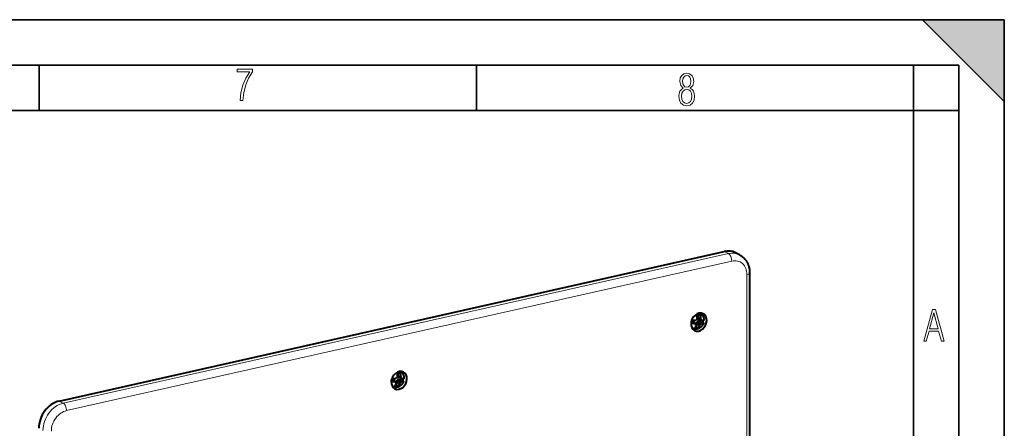
# Model space of a CAD drawing. Extents: x 0 to 420, y 0 to 297.
# Drawn here: x 312 to 420, y 252 to 297 of the extents above; entities that cross this region are included whole.
import ezdxf

# ---------------------------------------------------------------- set-up
doc = ezdxf.new("R2010")
doc.units = 0

msp = doc.modelspace()

# ---------------------------------------------------------------- linework, layer by layer
at = {"color": 7, "lineweight": 35}
for p, q in [((0, 297), (420, 297)), ((0, 297), (420, 297)), ((411, 297), (420, 288)), ((411, 297), (420, 297)), ((420, 0), (420, 297)), ((420, 0), (420, 297)), ((420, 288), (420, 297)), ((20.000401, 292), (415, 292)), ((313.75, 287), (313.75, 292)), ((361.875, 287), (361.875, 292)), ((410, 287), (410, 292)), ((415, 4.99976), (415, 292)), ((25.000401, 287), (410, 287)), ((410, 287), (415, 287)), ((410, 9.99976), (410, 287))]:
    msp.add_line(p, q, dxfattribs=at)
at = {"color": 7, "lineweight": 40}
for p, q in [((315.930023, 254.984344), (389.165405, 271.465393)), ((390.853302, 271.087585), (390.395264, 271.325684)), ((391.960876, 269.097473), (391.960876, 216.47467)), ((386.573212, 264.621857), (386.491455, 264.664368)), ((385.520782, 263.659515), (385.79422, 263.657379)), ((385.547882, 263.665161), (385.593323, 263.922241)), ((385.547882, 263.665161), (385.828186, 263.662964)), ((385.615967, 263.910034), (385.609589, 263.9198)), ((385.79422, 263.657379), (385.947998, 263.526215)), ((385.827148, 263.663788), (385.822144, 263.667908)), ((385.828186, 263.662964), (385.827148, 263.663788)), ((385.828186, 263.662964), (385.882751, 263.581879)), ((386.145142, 263.513306), (386.023743, 263.57785)), ((386.100739, 263.20575), (386.154236, 263.508545)), ((386.116974, 263.14563), (386.178772, 263.495331)), ((386.154236, 263.508545), (386.145142, 263.513306)), ((386.154236, 263.508545), (386.310516, 263.65918)), ((386.178772, 263.495331), (386.342407, 263.653076)), ((386.178772, 263.495331), (386.473236, 263.341156)), ((386.198608, 264.428436), (386.31665, 264.427521)), ((386.263153, 264.124695), (386.253754, 264.12793)), ((386.31665, 264.427521), (386.263153, 264.124695)), ((386.263153, 264.124695), (386.365814, 263.972046)), ((386.292267, 264.137512), (386.352875, 264.480469)), ((386.39978, 263.977631), (386.292267, 264.137512)), ((386.292267, 264.137512), (386.597412, 264.043823)), ((386.308716, 263.660034), (386.301605, 263.664154)), ((386.310516, 263.65918), (386.308716, 263.660034)), ((386.310516, 263.65918), (386.590851, 263.656982)), ((386.342407, 263.653076), (386.819153, 263.649353)), ((386.342407, 263.653076), (386.651001, 263.520691)), ((386.356567, 263.975037), (386.347168, 263.976196)), ((386.363983, 263.972717), (386.356567, 263.975037)), ((386.365814, 263.972046), (386.363983, 263.972717)), ((386.365814, 263.972046), (386.416626, 263.971619)), ((386.39978, 263.977631), (386.712128, 263.866516)), ((386.590851, 263.656982), (386.588837, 263.657837)), ((386.590851, 263.656982), (386.632843, 263.894714)), ((386.864197, 263.623474), (386.819153, 263.649353)), ((385.71228, 262.965607), (385.630554, 263.008087)), ((386.00061, 263.146545), (386.116974, 263.14563)), ((386.024384, 263.206329), (386.100739, 263.20575)), ((386.050018, 263.27771), (386.071564, 263.344299)), ((386.084106, 263.219788), (386.092102, 263.213318)), ((386.100739, 263.20575), (386.092102, 263.213318)), ((386.287292, 263.002869), (386.116974, 263.14563)), ((353.181152, 258.015198), (353.299194, 258.014252)), ((353.299194, 258.014252), (353.245697, 257.711426)), ((353.274811, 257.724243), (353.335419, 258.0672)), ((353.555756, 258.208618), (353.493774, 258.240814)), ((352.524719, 257.246094), (352.776764, 257.24411)), ((352.530426, 257.251923), (352.550079, 257.363068)), ((352.530426, 257.251923), (352.81073, 257.249725)), ((352.59848, 257.496796), (352.595551, 257.50119)), ((352.776764, 257.24411), (352.930542, 257.112946)), ((352.809692, 257.250519), (352.804688, 257.254639)), ((352.81073, 257.249725), (352.809692, 257.250519)), ((352.81073, 257.249725), (352.865265, 257.16861)), ((353.127686, 257.100037), (353.006317, 257.164581)), ((353.032562, 256.864441), (353.054108, 256.93103)), ((353.083282, 256.79248), (353.13678, 257.095276)), ((353.099518, 256.732361), (353.161316, 257.082062)), ((353.13678, 257.095276), (353.127686, 257.100037)), ((353.13678, 257.095276), (353.29306, 257.245941)), ((353.161316, 257.082062), (353.324951, 257.239807)), ((353.161316, 257.082062), (353.45578, 256.927887)), ((353.245697, 257.711426), (353.236298, 257.714661)), ((353.245697, 257.711426), (353.348358, 257.558777)), ((353.382324, 257.564362), (353.274811, 257.724243)), ((353.274811, 257.724243), (353.579956, 257.630554)), ((353.29126, 257.246765), (353.284149, 257.250885)), ((353.29306, 257.245941), (353.29126, 257.246765)), ((353.29306, 257.245941), (353.573395, 257.243744)), ((353.324951, 257.239807), (353.801697, 257.236084)), ((353.324951, 257.239807), (353.633545, 257.107422)), ((353.339081, 257.561798), (353.329712, 257.562927)), ((353.346527, 257.559448), (353.339081, 257.561798)), ((353.348358, 257.558777), (353.346527, 257.559448)), ((353.348358, 257.558777), (353.39917, 257.55835)), ((353.382324, 257.564362), (353.694672, 257.453247)), ((353.573395, 257.243744), (353.571381, 257.244568)), ((353.573395, 257.243744), (353.615387, 257.481445)), ((353.846741, 257.210236), (353.801697, 257.236084)), ((352.694824, 256.552338), (352.632843, 256.584534)), ((352.983154, 256.733276), (353.099518, 256.732361)), ((353.006927, 256.79306), (353.083282, 256.79248)), ((353.06665, 256.806549), (353.074646, 256.800049)), ((353.083282, 256.79248), (353.074646, 256.800049)), ((353.269836, 256.5896), (353.099518, 256.732361))]:
    msp.add_line(p, q, dxfattribs=at)
at = {"color": 7, "lineweight": 18}
for p, q in [((389.623444, 271.227295), (316.388092, 254.746246)), ((389.165405, 271.465393), (389.623444, 271.227295)), ((389.989899, 270.41037), (316.754517, 253.929306)), ((391.660645, 268.906982), (391.660645, 216.284195)), ((385.547028, 263.665985), (385.827148, 263.663788)), ((385.594543, 263.78894), (385.615967, 263.910034)), ((385.594543, 263.78894), (385.825165, 263.78714)), ((385.615967, 263.910034), (385.680298, 263.909546)), ((385.825165, 263.78714), (385.965576, 263.578308)), ((385.954681, 263.516602), (385.965576, 263.578308)), ((386.001038, 263.449341), (386.023743, 263.57785)), ((386.023743, 263.57785), (386.237488, 263.783905)), ((386.092102, 263.213318), (386.145142, 263.513306)), ((386.145142, 263.513306), (386.301605, 263.664154)), ((386.176514, 264.027588), (386.258911, 263.905029)), ((386.237488, 263.783905), (386.46814, 263.782104)), ((386.253754, 264.12793), (386.306763, 264.427917)), ((386.253754, 264.12793), (386.356567, 263.975037)), ((386.258911, 263.905029), (386.489532, 263.903198)), ((386.308716, 263.660034), (386.588837, 263.657837)), ((386.46814, 263.782104), (386.489532, 263.903198)), ((386.571533, 263.667725), (386.612885, 263.901825)), ((386.029602, 263.220215), (386.084106, 263.219788)), ((353.236298, 257.714661), (353.289307, 258.014679)), ((352.529572, 257.252716), (352.809692, 257.250519)), ((352.577087, 257.375671), (352.59848, 257.496796)), ((352.577087, 257.375671), (352.807709, 257.373871)), ((352.59848, 257.496796), (352.662842, 257.496277)), ((352.807709, 257.373871), (352.94812, 257.165039)), ((352.937225, 257.103333), (352.94812, 257.165039)), ((352.983582, 257.036072), (353.006317, 257.164581)), ((353.006317, 257.164581), (353.220032, 257.370636)), ((353.074646, 256.800049), (353.127686, 257.100037)), ((353.127686, 257.100037), (353.284149, 257.250885)), ((353.159058, 257.614319), (353.241455, 257.49176)), ((353.220032, 257.370636), (353.450684, 257.368835)), ((353.236298, 257.714661), (353.339081, 257.561798)), ((353.241455, 257.49176), (353.472076, 257.489929)), ((353.29126, 257.246765), (353.571381, 257.244568)), ((353.450684, 257.368835), (353.472076, 257.489929)), ((353.554077, 257.254486), (353.595428, 257.488556)), ((353.012146, 256.806976), (353.06665, 256.806549)), ((315.930023, 254.984344), (316.388092, 254.746246))]:
    msp.add_line(p, q, dxfattribs=at)
for points in [[(335.857758, 288.096741), (336.158447, 288.096741), (336.271179, 288.98465), (336.487305, 289.811493), (336.806763, 290.563171), (337.229584, 291.239685), (337.229584, 291.545074), (335.552399, 291.545074), (335.552399, 291.263184), (336.942993, 291.263184), (336.506073, 290.549103), (336.181915, 289.778625), (335.961121, 288.956482)], [(384.656067, 289.459259), (384.444672, 289.322998), (384.294342, 289.125702), (384.200378, 288.872009), (384.17218, 288.56662), (384.228577, 288.115631), (384.402374, 287.786774), (384.674866, 287.584747), (385.041321, 287.514282), (385.403046, 287.584747), (385.675537, 287.786774), (385.844666, 288.115631), (385.905731, 288.56662), (385.872864, 288.872009), (385.7836, 289.125702), (385.628571, 289.322998), (385.421844, 289.459259), (385.708435, 289.764618), (385.802399, 290.201538), (385.746002, 290.577362), (385.595673, 290.859253), (385.356079, 291.037781), (385.041321, 291.098846), (384.721863, 291.037781), (384.482269, 290.859253), (384.331909, 290.577362), (384.280243, 290.201538), (384.374207, 289.759918)], [(385.497009, 290.220306), (385.464142, 289.943146), (385.374878, 289.741119), (385.229248, 289.614288), (385.041321, 289.571991), (384.843994, 289.614288), (384.703064, 289.741119), (384.6091, 289.943146), (384.580902, 290.220306), (384.6091, 290.483398), (384.703064, 290.680725), (384.848694, 290.802856), (385.041321, 290.845154), (385.229248, 290.802856), (385.374878, 290.680725), (385.464142, 290.483398)], [(385.605072, 288.56662), (385.562805, 288.228363), (385.450043, 287.97937), (385.266815, 287.829041), (385.022522, 287.777374), (384.797028, 287.829041), (384.623199, 287.98407), (384.510437, 288.233063), (384.47287, 288.57132), (384.510437, 288.886078), (384.627899, 289.125702), (384.811127, 289.276031), (385.041321, 289.332397), (385.266815, 289.276031), (385.445343, 289.125702), (385.562805, 288.886078)], [(411.141174, 261.586731), (411.413666, 261.586731), (411.714325, 262.686066), (412.771393, 262.686066), (413.067352, 261.586731), (413.363312, 261.586731), (412.428436, 265.086731), (412.08548, 265.086731)], [(411.766022, 262.953857), (412.240509, 264.701508), (412.710297, 262.953857)]]:
    msp.add_lwpolyline(points, close=True, dxfattribs=at)
at = {"color": 7, "lineweight": 40}
for points in [[(390.853302, 271.087585), (390.887756, 271.069214), (390.921814, 271.050171), (390.955505, 271.030396), (390.98877, 271.009949), (391.021606, 270.988831), (391.053986, 270.967041), (391.085938, 270.94458), (391.117432, 270.921448), (391.151642, 270.895203), (391.185242, 270.868195), (391.218262, 270.840454), (391.250671, 270.811951), (391.28241, 270.782715), (391.313568, 270.752777), (391.344025, 270.722168), (391.37384, 270.690857), (391.402863, 270.659058), (391.431213, 270.626587), (391.458832, 270.593506), (391.485809, 270.559814), (391.512024, 270.525574), (391.537598, 270.490723), (391.562408, 270.455322), (391.586517, 270.419373), (391.609741, 270.383118), (391.632263, 270.346344), (391.654053, 270.309113), (391.67511, 270.271393), (391.695435, 270.233246), (391.714996, 270.194611), (391.733826, 270.155609), (391.751892, 270.11615), (391.769135, 270.076599), (391.785645, 270.036591), (391.801392, 269.996277), (391.816406, 269.955627), (391.830658, 269.914642), (391.844177, 269.873352), (391.856934, 269.831757), (391.868958, 269.789856), (391.887482, 269.718964), (391.9039, 269.647339), (391.918213, 269.575134), (391.93045, 269.50235), (391.938171, 269.44809), (391.943512, 269.404694), (391.948151, 269.361115), (391.952026, 269.317444), (391.955231, 269.273621), (391.957703, 269.229736), (391.959473, 269.18573), (391.960541, 269.141632), (391.960876, 269.097473)], [(386.949829, 263.928406), (386.949646, 263.958618), (386.948517, 263.988708), (386.946472, 264.018646), (386.943451, 264.04837), (386.939209, 264.079712), (386.933899, 264.110718), (386.92749, 264.141418), (386.917664, 264.180298), (386.909424, 264.208008), (386.900238, 264.235291), (386.890137, 264.262146), (386.879089, 264.288513), (386.86615, 264.316376), (386.852112, 264.343597), (386.837006, 264.370148), (386.820862, 264.395935), (386.803619, 264.421021), (386.78537, 264.445251), (386.766113, 264.468628), (386.745911, 264.491028), (386.727173, 264.510132), (386.707703, 264.528412), (386.68222, 264.550232), (386.65567, 264.570709)], [(386.89032, 263.59198), (386.880096, 263.563629), (386.86908, 263.535522), (386.857361, 263.50769), (386.844849, 263.480164), (386.830597, 263.450928), (386.815491, 263.422089), (386.799591, 263.393677), (386.782898, 263.365784), (386.765411, 263.338379), (386.747162, 263.311523), (386.72818, 263.285217), (386.708496, 263.259521), (386.68808, 263.234436), (386.666992, 263.210022), (386.645264, 263.18631), (386.622864, 263.1633), (386.588104, 263.130188), (386.568237, 263.112549), (386.547974, 263.09549), (386.527344, 263.07901), (386.502045, 263.059998), (386.476257, 263.04187), (386.450012, 263.024658), (386.42334, 263.008362), (386.396179, 262.993042), (386.368652, 262.978699), (386.340729, 262.965393), (386.3125, 262.953094), (386.271606, 262.937408), (386.234283, 262.925171), (386.196594, 262.914795), (386.167053, 262.90802), (386.13736, 262.902466), (386.107574, 262.898102), (386.077759, 262.894958), (386.046509, 262.892975), (386.024414, 262.892395), (386.00238, 262.892517), (385.980377, 262.893311), (385.958466, 262.894836), (385.93512, 262.897217), (385.911926, 262.900421), (385.888916, 262.904419), (385.866028, 262.90921), (385.841766, 262.915253), (385.813385, 262.923584), (385.785431, 262.933197), (385.757996, 262.944092), (385.731079, 262.956207), (385.71228, 262.965607)], [(385.815308, 263.675781), (385.812378, 263.680786), (385.809937, 263.686279), (385.806641, 263.698456), (385.805298, 263.711823), (385.805847, 263.725891), (385.80722, 263.736145), (385.809418, 263.74646), (385.812378, 263.756866), (385.81601, 263.767181), (385.825165, 263.78714)], [(386.301605, 263.664154), (386.29126, 263.673126), (386.28125, 263.684357), (386.271912, 263.697357), (386.265564, 263.707611), (386.259766, 263.718353), (386.254181, 263.730103), (386.249237, 263.742126), (386.242279, 263.763092), (386.237488, 263.783905)], [(386.347168, 263.976196), (386.341309, 263.975861), (386.335327, 263.974823), (386.323181, 263.970764), (386.311127, 263.964355), (386.29953, 263.955933), (386.289124, 263.946442), (386.279419, 263.93573), (386.270508, 263.924011), (386.264404, 263.914673), (386.258911, 263.905029)], [(386.46814, 263.782104), (386.484985, 263.758575), (386.503845, 263.734863), (386.524933, 263.710999), (386.538452, 263.696991), (386.552582, 263.683563), (386.562134, 263.675201), (386.571533, 263.667725)], [(353.932373, 257.515137), (353.93219, 257.545349), (353.931061, 257.575439), (353.929016, 257.605377), (353.925995, 257.635101), (353.921753, 257.666443), (353.916443, 257.697449), (353.910034, 257.728149), (353.900208, 257.767029), (353.891968, 257.794739), (353.882782, 257.822021), (353.872681, 257.848877), (353.861633, 257.875244), (353.848663, 257.903107), (353.834656, 257.930328), (353.81955, 257.956879), (353.803406, 257.982666), (353.786163, 258.007751), (353.767914, 258.031982), (353.748657, 258.055359), (353.728455, 258.077759), (353.709717, 258.096863), (353.690247, 258.115143), (353.664764, 258.136963), (353.638214, 258.15744)], [(353.872864, 257.178711), (353.86264, 257.15036), (353.851654, 257.122253), (353.839905, 257.094421), (353.827393, 257.066925), (353.813141, 257.037659), (353.798035, 257.00882), (353.782135, 256.980438), (353.765442, 256.952515), (353.747955, 256.92511), (353.729706, 256.898254), (353.710724, 256.871948), (353.69104, 256.846252), (353.670624, 256.821167), (353.649536, 256.796753), (353.627777, 256.773041), (353.605408, 256.750031), (353.570648, 256.716919), (353.550781, 256.69928), (353.530518, 256.68222), (353.509857, 256.665741), (353.484589, 256.646729), (353.458832, 256.628601), (353.432587, 256.611389), (353.405884, 256.595123), (353.378723, 256.579773), (353.351196, 256.56543), (353.323273, 256.552124), (353.295044, 256.539856), (353.25415, 256.524139), (353.216827, 256.511902), (353.179138, 256.501526), (353.149597, 256.494781), (353.119904, 256.489197), (353.090118, 256.484833), (353.060303, 256.481689), (353.029053, 256.479706), (353.006958, 256.479126), (352.984924, 256.479248), (352.962921, 256.480042), (352.94101, 256.481567), (352.917664, 256.483948), (352.89447, 256.487152), (352.87146, 256.49115), (352.848602, 256.495941), (352.82431, 256.501984), (352.795929, 256.510315), (352.767975, 256.519928), (352.74054, 256.530823), (352.713623, 256.542938), (352.694824, 256.552338)], [(352.797852, 257.262512), (352.794922, 257.267517), (352.79248, 257.27301), (352.789185, 257.285187), (352.787842, 257.298553), (352.788391, 257.312622), (352.789764, 257.322876), (352.791962, 257.333191), (352.794922, 257.343597), (352.798553, 257.353912), (352.807709, 257.373871)], [(353.284149, 257.250885), (353.273804, 257.259857), (353.263794, 257.271118), (353.254456, 257.284088), (353.248108, 257.294342), (353.24231, 257.305084), (353.236725, 257.316864), (353.231781, 257.328857), (353.224823, 257.349823), (353.220032, 257.370636)], [(353.329712, 257.562927), (353.323853, 257.562592), (353.317871, 257.561554), (353.305725, 257.557495), (353.293671, 257.551086), (353.282074, 257.542664), (353.271667, 257.533173), (353.261932, 257.522461), (353.253052, 257.510742), (353.246979, 257.501434), (353.241455, 257.49176)], [(353.450684, 257.368835), (353.467529, 257.345306), (353.486389, 257.321594), (353.507477, 257.297729), (353.520996, 257.283722), (353.535126, 257.270294), (353.544678, 257.261932), (353.554077, 257.254486)]]:
    msp.add_lwpolyline(points, dxfattribs=at)
for centre, radius, start, end in [((386.277527, 264.053192), 0.64096, 53.844557, 62.527766), ((386.524597, 269.01593), 5.519933, 259.428941, 264.004048), ((385.789886, 263.584595), 0.282687, 133.70695, 143.232946), ((386.592651, 270.445068), 6.598917, 261.281186, 264.926854), ((385.84903, 263.698242), 0.040512, 213.650916, 228.46475), ((386.003967, 263.476135), 0.108921, 110.584485, 138.729475), ((379.176727, 258.792938), 8.261573, 33.429336, 34.954497), ((383.92691, 266.280823), 3.183974, 310.840724, 315.445136), ((386.685425, 304.215912), 39.73684, 269.293476, 269.802188), ((382.895447, 264.262543), 3.307294, 356.262627, 3.806175), ((386.21344, 263.988586), 0.145159, 73.866624, 95.235739), ((385.23642, 264.743805), 1.870055, 311.405192, 319.152238), ((386.718811, 263.665161), 0.330499, 125.864977, 133.925584), ((384.530029, 264.031128), 2.067386, 2.537546, 12.520505), ((386.618652, 263.729858), 0.077986, 232.816536, 247.518068), ((384.514648, 264.02951), 2.082819, 0.393382, 2.563416), ((384.962036, 262.859314), 2.019275, 29.921256, 35.915669), ((386.872986, 263.600067), 0.019214, 291.334749, 334.961461), ((386.93634, 263.931396), 0.013955, 281.969603, 347.357825), ((386.126709, 264.792358), 1.796886, 263.859166, 275.127195), ((384.274048, 263.869873), 1.871998, 332.502799, 341.559473), ((386.305847, 263.503723), 0.360309, 223.152406, 232.009276), ((385.148041, 263.848114), 1.418711, 323.426386, 339.065247), ((353.667969, 297.802673), 39.73684, 269.293476, 269.802188), ((349.877991, 257.849274), 3.307294, 356.262627, 3.806175), ((351.512573, 257.617859), 2.067386, 2.537546, 12.520505), ((353.260071, 257.639923), 0.64096, 53.844557, 62.527766), ((353.504761, 262.58493), 5.502051, 259.635582, 264.009375), ((352.77243, 257.171326), 0.282687, 133.70695, 143.232946), ((353.57251, 264.007812), 6.574764, 261.470717, 264.931628), ((352.831573, 257.284973), 0.040512, 213.650916, 228.46475), ((352.986511, 257.062866), 0.108921, 110.584485, 138.729475), ((346.159271, 252.379669), 8.261573, 33.429336, 34.954497), ((350.909454, 259.867554), 3.183974, 310.840724, 315.445136), ((353.195984, 257.575317), 0.145159, 73.866624, 95.235739), ((352.130585, 257.434845), 1.418711, 323.426386, 339.065247), ((352.218964, 258.330536), 1.870055, 311.405192, 319.152238), ((353.701355, 257.251892), 0.330499, 125.864977, 133.925584), ((353.601196, 257.31662), 0.077986, 232.816536, 247.518068), ((351.497192, 257.616241), 2.082819, 0.393382, 2.563416), ((351.94458, 256.446045), 2.019275, 29.921256, 35.915669), ((353.85553, 257.186829), 0.019214, 291.334749, 334.961461), ((353.918915, 257.518158), 0.013955, 281.969603, 347.357825), ((353.109253, 258.379089), 1.796886, 263.859166, 275.127195), ((351.256592, 257.456604), 1.871998, 332.502799, 341.559473), ((353.288391, 257.090454), 0.360309, 223.152406, 232.009276)]:
    msp.add_arc(centre, radius, start, end, dxfattribs=at)
for centre, major_axis, ratio, start_param, end_param in [((389.165405, 268.959564), (-1.229919, -2.366104), 0.785005, 3.1416178609, 3.7264729516), ((386.369904, 263.675659), (-0.476593, -0.91687), 0.785005, 3.1416085516, 6.2832012052), ((386.369904, 263.675659), (-0.476593, -0.91687), 0.785005, 1.084880298, 3.1416085516), ((386.216492, 264.328888), (0.106781, 0.088898), 0.417682, 0.5720107562, 1.3794297475), ((385.535187, 263.95813), (1.437103, -0.278229), 0.250426, 5.6483581219, 5.9681712833), ((385.583923, 264.233765), (1.445221, -0.2323), 0.209372, 5.6410172987, 5.9608304601), ((386.096985, 263.817505), (-0.430481, -0.82814), 0.785005, 1.7690913282, 2.0449807479), ((386.725311, 263.624695), (0.165405, -0.031204), 0.250094, 6.2462485802, 6.9063936025), ((386.369904, 263.675659), (-0.476593, -0.91687), 0.785005, 0.0000158981, 1.084880298), ((353.372192, 257.252106), (-0.476593, -0.91687), 0.785005, 3.1416085516, 6.2832012052), ((353.199036, 257.915619), (0.106781, 0.088898), 0.417682, 0.5720107552, 1.3794297475), ((353.372192, 257.252106), (-0.476593, -0.91687), 0.785005, 1.084880298, 3.1416085516), ((352.517731, 257.544891), (1.437103, -0.278229), 0.250426, 5.648358122, 5.9681712833), ((352.566467, 257.820496), (1.445221, -0.2323), 0.209372, 5.6410172988, 5.9608304601), ((353.079559, 257.404236), (-0.430481, -0.82814), 0.785005, 1.7690913282, 2.0449807479), ((353.707855, 257.211426), (0.165405, -0.031204), 0.250094, 6.2462485802, 6.9063936025), ((353.372192, 257.252106), (-0.476593, -0.91687), 0.785005, 0.0000158981, 1.084880298), ((315.930023, 252.4785), (-1.229919, -2.366104), 0.785005, 3.7264729516, 5.2972692784)]:
    msp.add_ellipse(centre, major_axis=major_axis, ratio=ratio, start_param=start_param, end_param=end_param, dxfattribs=at)
at = {"color": 7, "lineweight": 18}
for centre, major_axis, ratio, start_param, end_param in [((389.623444, 270.60083), (0.146362, -0.650406), 0.516517, 1.1599045064, 2.7307008332), ((389.623444, 268.721466), (-1.229919, -2.366104), 0.785005, 3.1416178609, 3.7264729516), ((389.989899, 268.531006), (-0.922424, -1.774582), 0.785005, 2.1556766248, 3.7264729551), ((391.29422, 269.097473), (-0.666656, 0), 0.34202, 2.1527608496, 3.1416335261), ((386.216736, 263.75528), (0.398926, 0.767471), 0.785005, 5.2968946576, 7.0770291202), ((386.142731, 263.793732), (0.430481, 0.82814), 0.785005, 6.2831788546, 6.4319120975), ((385.985138, 263.875671), (-0.476593, -0.91687), 0.785005, 2.6054948528, 2.8710086355), ((386.216736, 263.75528), (0.398926, 0.767471), 0.785005, 2.3477490164, 4.8893511801), ((386.142731, 263.793732), (0.430481, 0.82814), 0.785005, 2.9928565184, 3.141586201), ((385.985138, 263.875671), (-0.476593, -0.91687), 0.785005, 0.270584091, 0.5360839046), ((353.19928, 257.34201), (0.398926, 0.767471), 0.785005, 5.2968946576, 6.9267512862), ((353.125275, 257.380463), (0.430481, 0.82814), 0.785005, 6.2831788546, 6.3906617745), ((352.987427, 257.452118), (-0.476593, -0.91687), 0.785005, 2.5657724168, 2.8710086355), ((353.19928, 257.34201), (0.398926, 0.767471), 0.785005, 2.4973406975, 4.8893511801), ((353.125275, 257.380463), (0.430481, 0.82814), 0.785005, 3.0341163845, 3.141586201), ((352.987427, 257.452118), (-0.476593, -0.91687), 0.785005, 0.270584091, 0.5758179998), ((316.388092, 252.240402), (-1.229919, -2.366104), 0.785005, 3.7264729516, 5.2972692784), ((316.388092, 254.119781), (0.146362, -0.650406), 0.516517, 1.1599045064, 2.7307008332), ((316.754517, 252.049927), (-0.922424, -1.774582), 0.785005, 3.7264729516, 5.2972692819)]:
    msp.add_ellipse(centre, major_axis=major_axis, ratio=ratio, start_param=start_param, end_param=end_param, dxfattribs=at)
at = {"color": 7, "lineweight": 5}
msp.add_solid([(411, 297), (420, 288), (420, 297)], dxfattribs=at)

doc.saveas('drawing.dxf')
